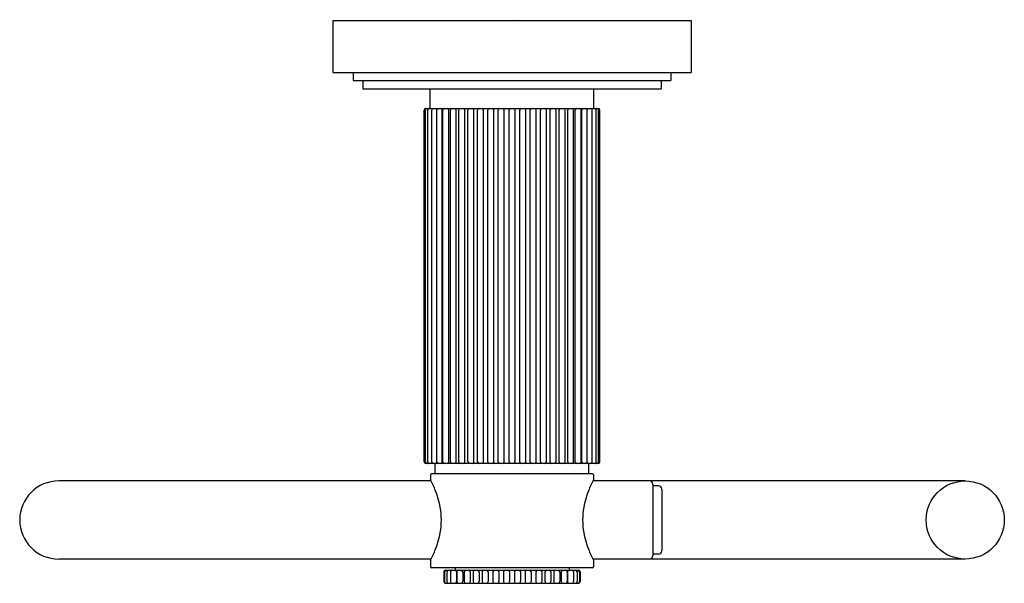
# Model space of a CAD drawing. Extents: x 5927.51 to 5933.46, y 282.45 to 285.85.
import ezdxf

# ---------------------------------------------------------------- set-up
doc = ezdxf.new("R2010")
doc.units = 0
doc.header["$LTSCALE"] = 0.64311
doc.layers.get('0').update_dxf_attribs({"color": 255, "linetype": 'CONTINUOUS'})
doc.layers.get('DEFPOINTS').update_dxf_attribs({"linetype": 'CONTINUOUS'})
doc.styles.get("Standard").update_dxf_attribs({"font": 'txt', "width": 0.8})

msp = doc.modelspace()

# ---------------------------------------------------------------- linework, layer by layer
for p, q in [((5929.4004, 285.8473), (5929.4004, 285.5323)), ((5929.4004, 285.8473), (5931.5657, 285.8473)), ((5931.5657, 285.8473), (5931.5657, 285.5323)), ((5929.4004, 285.5323), (5931.5657, 285.5323)), ((5929.5224, 285.5323), (5929.5224, 285.4851)), ((5931.4437, 285.5323), (5931.4437, 285.4851)), ((5929.5224, 285.4851), (5931.4437, 285.4851)), ((5929.5815, 285.4851), (5929.5815, 285.4339)), ((5931.3846, 285.4851), (5931.3846, 285.4339)), ((5929.5815, 285.4339), (5931.3846, 285.4339)), ((5929.9881, 285.3158), (5929.9881, 285.4339)), ((5930.9781, 285.3158), (5930.9781, 285.4339)), ((5929.9522, 283.1801), (5929.9522, 285.3058)), ((5929.9594, 283.1801), (5929.9594, 285.3058)), ((5929.9622, 285.3158), (5931.004, 285.3158)), ((5929.9748, 283.1801), (5929.9748, 285.3058)), ((5929.998, 283.1801), (5929.998, 285.3058)), ((5930.0287, 283.1801), (5930.0287, 285.3058)), ((5930.0617, 283.1801), (5930.0617, 285.3058)), ((5930.0651, 283.1801), (5930.0651, 285.3058)), ((5930.101, 283.1801), (5930.101, 285.3058)), ((5930.1105, 283.1801), (5930.1105, 285.3058)), ((5930.1464, 283.1801), (5930.1464, 285.3058)), ((5930.1612, 283.1801), (5930.1612, 285.3058)), ((5930.1971, 283.1801), (5930.1971, 285.3058)), ((5930.2164, 283.1801), (5930.2164, 285.3058)), ((5930.2524, 283.1801), (5930.2524, 285.3058)), ((5930.2753, 283.1801), (5930.2753, 285.3058)), ((5930.3112, 283.1801), (5930.3112, 285.3058)), ((5930.3368, 283.1801), (5930.3368, 285.3058)), ((5930.3728, 283.1801), (5930.3728, 285.3058)), ((5930.3994, 283.1801), (5930.3994, 285.3058)), ((5930.4354, 283.1801), (5930.4354, 285.3058)), ((5930.4653, 283.1801), (5930.4653, 285.3058)), ((5930.5013, 283.1801), (5930.5013, 285.3058)), ((5930.5307, 283.1801), (5930.5307, 285.3058)), ((5930.5667, 283.1801), (5930.5667, 285.3058)), ((5930.5934, 283.1801), (5930.5934, 285.3058)), ((5930.6293, 283.1801), (5930.6293, 285.3058)), ((5930.6549, 283.1801), (5930.6549, 285.3058)), ((5930.6909, 283.1801), (5930.6909, 285.3058)), ((5930.7138, 283.1801), (5930.7138, 285.3058)), ((5930.7497, 283.1801), (5930.7497, 285.3058)), ((5930.769, 283.1801), (5930.769, 285.3058)), ((5930.805, 283.1801), (5930.805, 285.3058)), ((5930.8197, 283.1801), (5930.8197, 285.3058)), ((5930.8557, 283.1801), (5930.8557, 285.3058)), ((5930.8651, 283.1801), (5930.8651, 285.3058)), ((5930.9011, 283.1801), (5930.9011, 285.3058)), ((5930.9045, 283.1801), (5930.9045, 285.3058)), ((5930.9375, 283.1801), (5930.9375, 285.3058)), ((5930.9682, 283.1801), (5930.9682, 285.3058)), ((5930.9914, 283.1801), (5930.9914, 285.3058)), ((5931.0067, 283.1801), (5931.0067, 285.3058)), ((5931.014, 283.1801), (5931.014, 285.3058)), ((5931.004, 283.1701), (5929.9622, 283.1701)), ((5930.0181, 283.1071), (5930.0181, 283.1701)), ((5930.9481, 283.1071), (5930.9481, 283.1701)), ((5929.9909, 283.1021), (5929.9909, 283.0716)), ((5930.9702, 283.1071), (5929.9959, 283.1071)), ((5930.9752, 283.1021), (5930.9752, 283.0716)), ((5929.9944, 283.0646), (5927.7439, 283.0646)), ((5933.2222, 283.0646), (5930.9717, 283.0646)), ((5931.3334, 283.0446), (5931.3334, 282.6122)), ((5931.3685, 283.0351), (5931.3334, 283.0351)), ((5931.3885, 283.0151), (5931.3885, 282.6417)), ((5931.3685, 282.6217), (5931.3334, 282.6217)), ((5929.9944, 282.5922), (5927.7439, 282.5922)), ((5929.9909, 282.5852), (5929.9909, 282.5452)), ((5930.9702, 282.5402), (5929.9959, 282.5402)), ((5930.1386, 282.5402), (5930.1386, 282.5244)), ((5930.8276, 282.5402), (5930.8276, 282.5244)), ((5933.2222, 282.5922), (5930.9717, 282.5922)), ((5930.9752, 282.5852), (5930.9752, 282.5452)), ((5930.0711, 282.5144), (5930.0711, 282.4557)), ((5930.0754, 282.5144), (5930.0754, 282.4557)), ((5930.0803, 282.5244), (5930.8858, 282.5244)), ((5930.0898, 282.5144), (5930.0898, 282.4557)), ((5930.1114, 282.5144), (5930.1114, 282.4557)), ((5930.1478, 282.5144), (5930.1478, 282.4557)), ((5930.1491, 282.5144), (5930.1491, 282.4557)), ((5930.1854, 282.5144), (5930.1854, 282.4557)), ((5930.1949, 282.5144), (5930.1949, 282.4557)), ((5930.2312, 282.5144), (5930.2312, 282.4557)), ((5930.2475, 282.5144), (5930.2475, 282.4557)), ((5930.2839, 282.5144), (5930.2839, 282.4557)), ((5930.3022, 282.5144), (5930.3022, 282.4557)), ((5930.3386, 282.5144), (5930.3386, 282.4557)), ((5930.3676, 282.5144), (5930.3676, 282.4557)), ((5930.404, 282.5144), (5930.404, 282.4557)), ((5930.4317, 282.5144), (5930.4317, 282.4557)), ((5930.4681, 282.5144), (5930.4681, 282.4557)), ((5930.4981, 282.5144), (5930.4981, 282.4557)), ((5930.5345, 282.5144), (5930.5345, 282.4557)), ((5930.5622, 282.5144), (5930.5622, 282.4557)), ((5930.5986, 282.5144), (5930.5986, 282.4557)), ((5930.6275, 282.5144), (5930.6275, 282.4557)), ((5930.6639, 282.5144), (5930.6639, 282.4557)), ((5930.6822, 282.5144), (5930.6822, 282.4557)), ((5930.7186, 282.5144), (5930.7186, 282.4557)), ((5930.7349, 282.5144), (5930.7349, 282.4557)), ((5930.7713, 282.5144), (5930.7713, 282.4557)), ((5930.7807, 282.5144), (5930.7807, 282.4557)), ((5930.8171, 282.5144), (5930.8171, 282.4557)), ((5930.8184, 282.5144), (5930.8184, 282.4557)), ((5930.8548, 282.5144), (5930.8548, 282.4557)), ((5930.8763, 282.5144), (5930.8763, 282.4557)), ((5930.8908, 282.5144), (5930.8908, 282.4557)), ((5930.8951, 282.5144), (5930.8951, 282.4557)), ((5930.081, 282.4457), (5930.8852, 282.4457))]:
    msp.add_line(p, q)
msp.add_circle((5933.2222, 282.8284), 0.2362)
for centre, radius, start, end in [((5929.9622, 285.3058), 0.01, 90, 180), ((5929.9694, 285.3058), 0.01, 90, 180), ((5929.9852, 285.3056), 0.0104, 102.85903, 178.99017), ((5930.008, 285.3058), 0.01, 90, 180), ((5930.0192, 285.308), 0.00961, 358.37638, 54.2374), ((5930.0387, 285.3058), 0.01, 90, 180), ((5930.0496, 285.3054), 0.0121, 1.80072, 59.09205), ((5930.0751, 285.3058), 0.01, 90, 180), ((5930.092, 285.3068), 0.00908, 353.58686, 81.6426), ((5930.1205, 285.3058), 0.01, 90, 180), ((5930.1374, 285.3068), 0.00908, 353.58686, 81.6426), ((5930.1712, 285.3058), 0.01, 90, 180), ((5930.1881, 285.3068), 0.00908, 353.58686, 81.6426), ((5930.2264, 285.3058), 0.01, 90, 180), ((5930.2433, 285.3068), 0.00908, 353.58686, 81.6426), ((5930.2853, 285.3058), 0.01, 90, 180), ((5930.3022, 285.3068), 0.00908, 353.58686, 81.6426), ((5930.3468, 285.3058), 0.01, 90, 180), ((5930.3638, 285.3068), 0.00908, 353.58686, 81.6426), ((5930.4094, 285.3058), 0.01, 90, 180), ((5930.4264, 285.3068), 0.00908, 353.58686, 81.6426), ((5930.4743, 285.3068), 0.00908, 98.3574, 186.41314), ((5930.4913, 285.3058), 0.01, 360, 90), ((5930.5398, 285.3068), 0.00908, 98.3574, 186.41314), ((5930.5567, 285.3058), 0.01, 360, 90), ((5930.6024, 285.3068), 0.00908, 98.3574, 186.41314), ((5930.6193, 285.3058), 0.01, 360, 90), ((5930.664, 285.3068), 0.00908, 98.3574, 186.41314), ((5930.6809, 285.3058), 0.01, 360, 90), ((5930.7228, 285.3068), 0.00908, 98.3574, 186.41314), ((5930.7397, 285.3058), 0.01, 360, 90), ((5930.778, 285.3068), 0.00908, 98.3574, 186.41314), ((5930.795, 285.3058), 0.01, 360, 90), ((5930.8287, 285.3068), 0.00908, 98.3574, 186.41314), ((5930.8457, 285.3058), 0.01, 360, 90), ((5930.8741, 285.3068), 0.00908, 98.3574, 186.41314), ((5930.8911, 285.3058), 0.01, 360, 90), ((5930.9166, 285.3054), 0.0121, 120.90795, 178.19928), ((5930.9275, 285.3058), 0.01, 0, 90), ((5930.9469, 285.308), 0.00961, 125.7626, 181.62362), ((5930.9582, 285.3058), 0.01, 0, 90), ((5930.9809, 285.3056), 0.0104, 1.00983, 77.14097), ((5930.9967, 285.3058), 0.01, 0, 90), ((5931.004, 285.3058), 0.01, 0, 90), ((5931.004, 285.3058), 0.01, 0, 90), ((5929.9622, 283.1801), 0.01, 180, 270), ((5929.9697, 283.1804), 0.0102, 181.35767, 268.64233), ((5929.9852, 283.1803), 0.0104, 181.00983, 257.14097), ((5930.008, 283.1801), 0.01, 180, 270), ((5930.0192, 283.1779), 0.00961, 305.7626, 1.62362), ((5930.0387, 283.1801), 0.01, 180, 270), ((5930.0496, 283.1805), 0.0121, 300.90795, 358.19928), ((5930.0751, 283.1801), 0.01, 180, 270), ((5930.092, 283.1791), 0.00908, 278.3574, 6.41314), ((5930.1205, 283.1801), 0.01, 180, 270), ((5930.1374, 283.1791), 0.00908, 278.3574, 6.41314), ((5930.1712, 283.1801), 0.01, 180, 270), ((5930.1881, 283.1791), 0.00908, 278.3574, 6.41314), ((5930.2264, 283.1801), 0.01, 180, 270), ((5930.2433, 283.1791), 0.00908, 278.3574, 6.41314), ((5930.2853, 283.1801), 0.01, 180, 270), ((5930.3022, 283.1791), 0.00908, 278.3574, 6.41314), ((5930.3468, 283.1801), 0.01, 180, 270), ((5930.3638, 283.1791), 0.00908, 278.3574, 6.41314), ((5930.4094, 283.1801), 0.01, 180, 270), ((5930.4264, 283.1791), 0.00908, 278.3574, 6.41314), ((5930.4743, 283.1791), 0.00908, 173.58686, 261.6426), ((5930.4913, 283.1801), 0.01, 270, 0), ((5930.5398, 283.1791), 0.00908, 173.58686, 261.6426), ((5930.5567, 283.1801), 0.01, 270, 0), ((5930.6024, 283.1791), 0.00908, 173.58686, 261.6426), ((5930.6193, 283.1801), 0.01, 270, 0), ((5930.664, 283.1791), 0.00908, 173.58686, 261.6426), ((5930.6809, 283.1801), 0.01, 270, 0), ((5930.7228, 283.1791), 0.00908, 173.58686, 261.6426), ((5930.7397, 283.1801), 0.01, 270, 0), ((5930.778, 283.1791), 0.00908, 173.58686, 261.6426), ((5930.795, 283.1801), 0.01, 270, 0), ((5930.8287, 283.1791), 0.00908, 173.58686, 261.6426), ((5930.8457, 283.1801), 0.01, 270, 0), ((5930.8741, 283.1791), 0.00908, 173.58686, 261.6426), ((5930.8911, 283.1801), 0.01, 270, 0), ((5930.9166, 283.1805), 0.0121, 181.80072, 239.09205), ((5930.9275, 283.1801), 0.01, 270, 360), ((5930.9469, 283.1779), 0.00961, 178.37638, 234.2374), ((5930.9582, 283.1801), 0.01, 270, 0), ((5930.9809, 283.1803), 0.0104, 282.85903, 358.99017), ((5930.9965, 283.1804), 0.0102, 271.35767, 358.64233), ((5931.004, 283.1801), 0.01, 270, 0), ((5929.9959, 283.1021), 0.005, 90, 180), ((5929.3198, 282.7323), 0.752, 21.25891, 26.81423), ((5931.6464, 282.7323), 0.752, 153.18577, 158.74109), ((5930.9702, 283.1021), 0.005, 360, 90), ((5927.7439, 282.8284), 0.2362, 90, 270), ((5931.3134, 283.0446), 0.02, 360, 90), ((5931.3685, 283.0151), 0.02, 0, 90), ((5929.4883, 282.7982), 0.5711, 16.66248, 21.23165), ((5929.5048, 282.8031), 0.5538, 10.62321, 16.66248), ((5931.4613, 282.8031), 0.5538, 163.33752, 169.37679), ((5931.4778, 282.7982), 0.5711, 158.76835, 163.33752), ((5929.6286, 282.8274), 0.4278, 0.13087, 10.4812), ((5931.3376, 282.8274), 0.4278, 169.5188, 179.86913), ((5929.6286, 282.8294), 0.4278, 349.5188, 359.86913), ((5931.3376, 282.8294), 0.4278, 180.13087, 190.4812), ((5929.5048, 282.8537), 0.5538, 343.33752, 349.37679), ((5931.4613, 282.8537), 0.5538, 190.62321, 196.66248), ((5929.4883, 282.8586), 0.5711, 338.76835, 343.33752), ((5931.4778, 282.8586), 0.5711, 196.66248, 201.23165), ((5929.3198, 282.9245), 0.752, 333.18577, 338.74109), ((5931.6464, 282.9245), 0.752, 201.25891, 206.81423), ((5931.3134, 282.6122), 0.02, 270, 0), ((5931.3685, 282.6417), 0.02, 270, 0), ((5929.9959, 282.5452), 0.005, 180, 270), ((5930.9702, 282.5452), 0.005, 270, 0), ((5930.0811, 282.5144), 0.0101, 94.51853, 179.87418), ((5930.0854, 282.5144), 0.01, 90, 180), ((5930.0998, 282.5144), 0.01, 90, 180), ((5930.1214, 282.5144), 0.01, 90, 180), ((5930.1378, 282.5144), 0.01, 0, 90), ((5930.1591, 282.5144), 0.01, 90, 180), ((5930.1754, 282.5144), 0.01, 0, 90), ((5930.2049, 282.5144), 0.01, 90, 180), ((5930.2212, 282.5144), 0.01, 0, 90), ((5930.2575, 282.5144), 0.01, 90, 180), ((5930.2739, 282.5144), 0.01, 0, 90), ((5930.3122, 282.5144), 0.01, 90, 180), ((5930.3286, 282.5144), 0.01, 0, 90), ((5930.3776, 282.5144), 0.01, 90, 180), ((5930.394, 282.5144), 0.01, 0, 90), ((5930.4417, 282.5144), 0.01, 90, 180), ((5930.4581, 282.5144), 0.01, 0, 90), ((5930.5081, 282.5144), 0.01, 90, 180), ((5930.5245, 282.5144), 0.01, 0, 90), ((5930.5722, 282.5144), 0.01, 90, 180), ((5930.5886, 282.5144), 0.01, 0, 90), ((5930.6375, 282.5144), 0.01, 90, 180), ((5930.6539, 282.5144), 0.01, 0, 90), ((5930.6922, 282.5144), 0.01, 90, 180), ((5930.7086, 282.5144), 0.01, 0, 90), ((5930.7449, 282.5144), 0.01, 90, 180), ((5930.7613, 282.5144), 0.01, 0, 90), ((5930.7907, 282.5144), 0.01, 90, 180), ((5930.8071, 282.5144), 0.01, 0, 90), ((5930.8284, 282.5144), 0.01, 90, 180), ((5930.8448, 282.5144), 0.01, 0, 90), ((5930.8663, 282.5144), 0.01, 0, 90), ((5930.8808, 282.5144), 0.01, 0, 90), ((5930.885, 282.5144), 0.0101, 0.12582, 85.48147), ((5930.0811, 282.4557), 0.01, 180, 269.51707), ((5930.0854, 282.4557), 0.01, 180, 270), ((5930.0998, 282.4557), 0.01, 180, 270), ((5930.1214, 282.4557), 0.01, 180, 270), ((5930.1378, 282.4557), 0.01, 277.11718, 0), ((5930.1591, 282.4557), 0.01, 180, 270), ((5930.1754, 282.4557), 0.01, 277.11718, 0), ((5930.2049, 282.4557), 0.01, 180, 270), ((5930.2212, 282.4557), 0.01, 277.11718, 0), ((5930.2575, 282.4557), 0.01, 180, 270), ((5930.2739, 282.4557), 0.01, 277.11718, 0), ((5930.3122, 282.4557), 0.01, 180, 270), ((5930.3286, 282.4557), 0.01, 277.11718, 0), ((5930.3776, 282.4557), 0.01, 180, 270), ((5930.394, 282.4557), 0.01, 277.11718, 0), ((5930.4417, 282.4557), 0.01, 180, 270), ((5930.4581, 282.4557), 0.01, 277.11718, 0), ((5930.5081, 282.4557), 0.01, 180, 262.88282), ((5930.5245, 282.4557), 0.01, 270, 0), ((5930.5722, 282.4557), 0.01, 180, 262.88282), ((5930.5886, 282.4557), 0.01, 270, 0), ((5930.6375, 282.4557), 0.01, 180, 262.88282), ((5930.6539, 282.4557), 0.01, 270, 0), ((5930.6922, 282.4557), 0.01, 180, 262.88282), ((5930.7086, 282.4557), 0.01, 270, 0), ((5930.7449, 282.4557), 0.01, 180, 262.88282), ((5930.7613, 282.4557), 0.01, 270, 0), ((5930.7907, 282.4557), 0.01, 180, 262.88282), ((5930.8071, 282.4557), 0.01, 270, 0), ((5930.8284, 282.4557), 0.01, 180, 262.88282), ((5930.8448, 282.4557), 0.01, 270, 0), ((5930.8663, 282.4557), 0.01, 270, 0), ((5930.8808, 282.4557), 0.01, 270, 0), ((5930.8851, 282.4557), 0.01, 270.48293, 0)]:
    msp.add_arc(centre, radius, start, end)

# ---------------------------------------------------------------- texts
at = {"layer": 'DEFPOINTS'}
for tag, p, s in [('TRADENAME', (5930.4789, 285.8497), 'VIR STIL'), ('MODELNUMBER', (5930.479, 285.8513), 'P80248-00'), ('PRODUCT', (5930.479, 285.848), 'TOILET PAPER HOLDER')]:
    msp.add_attdef(tag, p, s, height=0.001, dxfattribs=at)

doc.saveas('drawing.dxf')
